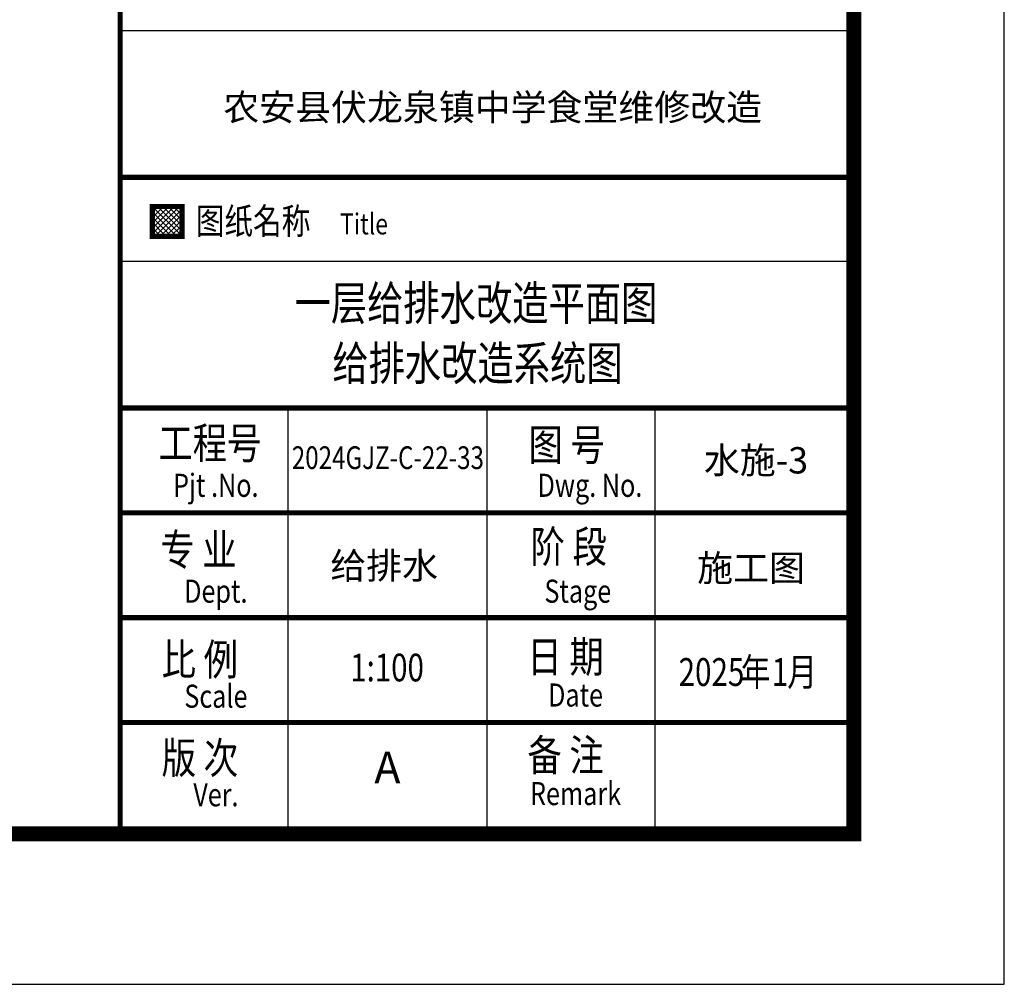
# Model space of a CAD drawing. Extents: x 503840 to 650663, y -66161 to 57098.
# Drawn here: x 573816 to 580361, y -48915 to -42506 of the extents above; entities that cross this region are included whole.
import ezdxf
from ezdxf.enums import TextEntityAlignment as Align

# ---------------------------------------------------------------- set-up
doc = ezdxf.new("R2010")
doc.units = 0
doc.header["$LTSCALE"] = 1000
doc.header["$MEASUREMENT"] = 0
for name, color, linetype in [('PUB_TEXT', 7, 'Continuous'), ('PUB_TITLE', 4, 'Continuous'), ('T', 83, 'Continuous'), ('建-图框', 4, 'Continuous')]:
    doc.layers.add(name, color=color, linetype=linetype)
doc.styles.add('-宋体', font='txt', dxfattribs={"width": 0.8})
doc.styles.add('KTGLS2', font='txt', dxfattribs={"width": 0.78, "height": 3})
doc.styles.add('黑体', font='txt', dxfattribs={"width": 0.78})

# ---------------------------------------------------------------- blocks, each defined once
blk = doc.blocks.new('*X19')
at = {"color": 0}
for p, q in [((36474.8, -27942.6), (36666.1, -27751.3)), ((36474.8, -27907.3), (36630.8, -27751.3)), ((36474.8, -27871.9), (36595.4, -27751.3)), ((36474.8, -27836.6), (36560.1, -27751.3)), ((36474.8, -27801.2), (36524.7, -27751.3)), ((36474.8, -27765.9), (36489.4, -27751.3)), ((36648.7, -27951.3), (36474.8, -27777.4)), ((36674.8, -27942), (36484.1, -27751.3)), ((36501.5, -27951.3), (36674.8, -27778)), ((36674.8, -27906.7), (36519.4, -27751.3)), ((36674.8, -27871.3), (36554.8, -27751.3)), ((36674.8, -27835.9), (36590.1, -27751.3)), ((36674.8, -27800.6), (36625.5, -27751.3)), ((36674.8, -27765.2), (36660.8, -27751.3)), ((36613.3, -27951.3), (36474.8, -27812.7)), ((36578, -27951.3), (36474.8, -27848.1)), ((36536.9, -27951.3), (36674.8, -27813.4)), ((36572.2, -27951.3), (36674.8, -27848.7)), ((36542.6, -27951.3), (36474.8, -27883.4)), ((36507.3, -27951.3), (36474.8, -27918.8)), ((36607.6, -27951.3), (36674.8, -27884.1)), ((36642.9, -27951.3), (36674.8, -27919.4))]:
    blk.add_line(p, q, dxfattribs=at)
blk = doc.blocks.new('jhyjjtjtj')
at = {"layer": '建-图框'}
for p, q in [((499739.7, -838431.3, 0), (504617.3, -838431.3, 0)), ((499739.7, -839964.3, 0), (504617.3, -839964.3, 0)), ((500854.5, -840939.9), (500854.5, -843726.2)), ((502178.5, -840939.9), (502178.5, -843726.2)), ((503293.3, -840939.9), (503293.3, -843726.2)), ((499739.7, -843029.7), (504617.3, -843029.7)), ((499739.7, -843029.7), (504617.3, -843029.7))]:
    blk.add_line(p, q, dxfattribs=at)
at = {"layer": '建-图框', "const_width": 34.8}
for points in [[(499739.7, -843726.2), (499739.7, -803729.9)], [(499739.7, -839406.9), (504617.3, -839406.9)], [(499739.7, -840939.9), (504617.3, -840939.9)], [(499739.7, -841636.4), (504617.3, -841636.4)], [(499739.7, -842333), (504617.3, -842333)], [(499739.7, -843029.6), (504617.3, -843029.6)]]:
    blk.add_lwpolyline(points, dxfattribs=at)
at = {"layer": '建-图框', "const_width": 34.8, "elevation": 0}
blk.add_lwpolyline([(499953.2, -839601.4), (499953.2, -839799.5), (500151.4, -839799.5), (500151.4, -839601.4)], close=True, dxfattribs=at)
at = {"layer": '建-图框', "xscale": 0.9907566932961345, "yscale": 0.9907566932961345, "zscale": 0.9907566932961345}
blk.add_blockref('*X19', (463806.4, -812106.6, 0), dxfattribs=at)
at = {"layer": 'PUB_TEXT', "style": 'KTGLS2', "width": 0.78}
blk.add_text('1:100', height=184.2, dxfattribs=at).set_placement((501269.5, -842756.6, -9476.5))
at = {"layer": 'T', "color": 6, "style": '黑体'}
blk.add_text('农安县伏龙泉镇中学食堂维修改造', height=175, dxfattribs=at).set_placement((502216.3, -839029.5, 32052.8), align=Align.CENTER)
at = {"layer": 'T', "style": 'KTGLS2', "width": 0.78}
for s, height, p in [('2024GJZ-C-22-33', 151.055, (500881, -841345.8, 32200)), ('2025', 185.04, (503452.2, -842786.9)), ('年', 185, (503865, -842786.9)), ('1', 185, (504071.4, -842786.9)), ('月', 185, (504174.6, -842786.9))]:
    blk.add_text(s, height=height, dxfattribs=at).set_placement(p)
at = {"layer": 'T', "style": '黑体'}
for s, height, p in [('给排水', 175, (501495.5, -842075.4, 32200)), ('施工图', 175, (503933.7, -842091.3, 22437)), ('A', 209, (501516.5, -843432.9, 32052.8))]:
    blk.add_text(s, height=height, dxfattribs=at).set_placement(p, align=Align.CENTER)
at = {"layer": '建-图框', "style": '-宋体', "width": 0.8}
for s, height, p in [('图纸名称', 174.2, (500243.4, -839785.2)), ('Title', 139.36, (501202.1, -839786.6, 0)), ('工程号', 209.04, (499994.2, -841277.6, 0)), ('图 号', 209.04, (502454.3, -841289.2, 0)), ('专 业', 209.04, (500007, -841986, 0)), ('阶 段', 209.04, (502467.8, -841965.9, 0)), ('比 例', 209.04, (500015.8, -842714.8, 0)), ('日 期', 209.04, (502447.4, -842697, 0)), ('版 次', 209.04, (500015.8, -843369.6, 0)), ('备 注', 209.04, (502447.4, -843351.7, 0))]:
    blk.add_text(s, height=height, dxfattribs=at).set_placement(p)
for s, p in [('Pjt .No.', (500375.9, -841530.3)), ('Dwg. No.', (502862.8, -841530.3, 0)), ('Dept.', (500375.9, -842233.8)), ('Stage', (502782.3, -842233.8, 0)), ('Scale', (500376.4, -842931.7)), ('Date', (502767.2, -842923.8)), ('Remark', (502767.2, -843578.6)), ('Ver.', (500376.4, -843586.5))]:
    blk.add_text(s, height=153.3, dxfattribs=at).set_placement(p, align=Align.CENTER)

msp = doc.modelspace()

# ---------------------------------------------------------------- linework, layer by layer
at = {"layer": 'PUB_TITLE'}
msp.add_lwpolyline([(520961, -48915.5), (580361, -48915.5), (580361, -6915.5), (520961, -6915.5)], close=True, dxfattribs=at)
at = {"layer": 'PUB_TITLE', "const_width": 100}
msp.add_lwpolyline([(523461, -47915.5), (579361, -47915.5), (579361, -7915.5), (523461, -7915.5)], close=True, dxfattribs=at)

# ---------------------------------------------------------------- block references
msp.add_blockref('jhyjjtjtj', (74743.7, 795853.8))

# ---------------------------------------------------------------- texts
at = {"color": 6, "style": 'KTGLS2', "width": 0.78}
for s, p in [('一层给排水改造平面图', (575643.3, -44502.7, 0)), ('给排水改造系统图', (575894.6, -44902.2, 0))]:
    msp.add_text(s, height=226.58, dxfattribs=at).set_placement(p)
at = {"layer": 'T', "color": 1, "style": '黑体'}
msp.add_text('水施-3', height=175, dxfattribs=at).set_placement((578710.4, -45521.3), align=Align.CENTER)

doc.saveas('drawing.dxf')
